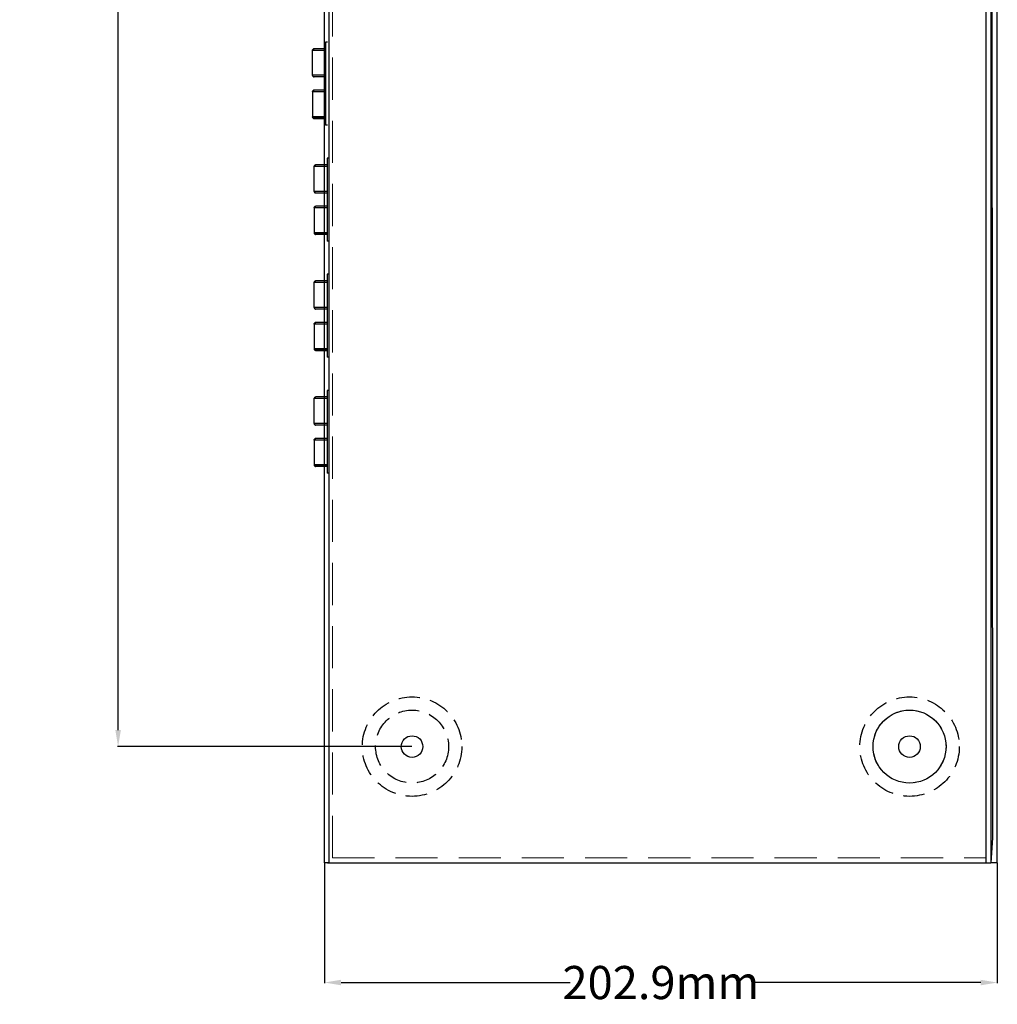
# Model space of a CAD drawing. Units: millimetres. Extents: x 10574 to 12110, y -793 to 306.
# Drawn here: x 10574 to 10868, y -542 to -246 of the extents above; entities that cross this region are included whole.
import ezdxf

# ---------------------------------------------------------------- set-up
doc = ezdxf.new("R2010")
doc.units = ezdxf.units.MM
doc.linetypes.add('DASHED', pattern=[19.049999999999997, 12.7, -6.35])
doc.linetypes.add('DASHED2', pattern=[9.524999999999999, 6.35, -3.175])
doc.layers.add('PUB_TEXT', color=2, linetype='Continuous')
doc.styles.get("Standard").update_dxf_attribs({"font": 'arial.ttf', "height": 10})
doc.dimstyles.get("Standard").update_dxf_attribs({"dimtxt": 5, "dimasz": 5, "dimexe": 0.18, "dimexo": 0.0625, "dimgap": 0.09, "dimtad": 0, "dimtih": 1, "dimtoh": 1, "dimdec": 1, "dimzin": 0, "dimdsep": 46, "dimtxsty": 'Standard', "dimcen": 0.09, "dimclrd": 3, "dimclre": 3, "dimclrt": 3, "dimadec": 0, "dimazin": 0, "dimtfac": 1, "dimtdec": 1, "dimtofl": 0, "dimtmove": 0, "dimatfit": 0, "dimfxl": 0, "dimtolj": 1, "dimtzin": 0, "dimarcsym": 0})

# ---------------------------------------------------------------- blocks, each defined once
blk = doc.blocks.new('*D5')
at = {"layer": 'Defpoints', "color": 0, "transparency": 16777216}
for p in [(10691.42998548287, 45.19301675846964), (10603.33541122566, -464.7777530222211), (10691.96984452686, -464.7777530222212)]:
    blk.add_point(p, dxfattribs=at)
at = {"layer": 'PUB_TEXT', "color": 3, "lineweight": -2, "transparency": 16777216}
for p, q in [((10691.36748548287, 45.19301675846964), (10603.15541122566, 45.19301675846967)), ((10603.33541122566, 40.19301675846967), (10603.33541122566, -207.5655582838719)), ((10603.33541122566, -459.7777530222211), (10603.33541122566, -217.9879825262962)), ((10691.90734452686, -464.7777530222212), (10603.15541122566, -464.7777530222211))]:
    blk.add_line(p, q, dxfattribs=at)
at = {"layer": 'PUB_TEXT', "color": 3, "transparency": 16777216}
for points in [[(10602.50207789232, 40.19301675846967), (10604.16874455899, 40.19301675846967), (10603.33541122566, 45.19301675846967)], [(10602.50207789232, -459.7777530222211), (10604.16874455899, -459.7777530222211), (10603.33541122566, -464.7777530222211)]]:
    blk.add_solid(points, dxfattribs=at)
at = {"layer": 'PUB_TEXT', "color": 3, "transparency": 16777216, "insert": (10603.33541122566, -212.7767704050823), "char_height": 10, "attachment_point": 5}
blk.add_mtext('\\A1;510.0mm', dxfattribs=at)
blk = doc.blocks.new('*D7')
at = {"color": 3, "lineweight": -2, "transparency": 16777216}
for p, q in [((10665.56756990455, -499.8694832415304), (10665.56756990455, -536.1082727791369)), ((10868.42998548287, -499.8694832415304), (10868.42998548287, -536.1082727791369)), ((10670.56756990455, -535.9282727791369), (10739.65120193614, -535.9282727791369)), ((10863.42998548287, -535.9282727791369), (10794.34635345129, -535.9282727791369))]:
    blk.add_line(p, q, dxfattribs=at)
at = {"color": 3, "transparency": 16777216}
for points in [[(10670.56756990455, -535.0949394458036), (10670.56756990455, -536.7616061124703), (10665.56756990455, -535.9282727791369)], [(10863.42998548287, -535.0949394458036), (10863.42998548287, -536.7616061124703), (10868.42998548287, -535.9282727791369)]]:
    blk.add_solid(points, dxfattribs=at)
at = {"layer": 'Defpoints', "color": 0, "transparency": 16777216}
for p in [(10665.56756990455, -499.8069832415304), (10868.42998548287, -499.8069832415304), (10868.42998548287, -535.9282727791369)]:
    blk.add_point(p, dxfattribs=at)
at = {"color": 3, "transparency": 16777216, "insert": (10766.99877769371, -535.9282727791369), "char_height": 10, "attachment_point": 5}
blk.add_mtext('\\A1;202.9mm', dxfattribs=at)

msp = doc.modelspace()

# ---------------------------------------------------------------- linework, layer by layer
for p, q in [((10665.56756990455, -499.8069832415304), (10665.56756990456, 80.19301675846805)), ((10666.96756990455, -499.8069832415304), (10666.96756990455, 80.19301675846964)), ((10866.42998548287, 80.19301675846964), (10866.42998548287, -499.8069832415304)), ((10868.42998548287, -499.8069832415304), (10868.42998548287, 80.19301675846964)), ((10868.42998548287, -499.8069832415304), (10868.42998548287, 80.19301675846964)), ((10665.82998548287, -252.3569832415304), (10665.82998548287, -277.3569832415304)), ((10666.42998548287, -252.3569832415304), (10665.82998548287, -252.3569832415304)), ((10665.82998548287, -254.8569832415304), (10661.92337009627, -254.8569832415304)), ((10661.92337009627, -262.3569832415304), (10661.92337009627, -254.8569832415304)), ((10665.82998548287, -254.3569832415304), (10662.42337009627, -254.3569832415304)), ((10665.82998548287, -262.3569832415304), (10661.92337009627, -262.3569832415304)), ((10665.82998548287, -262.8569832415304), (10662.42337009627, -262.8569832415304)), ((10665.82998548287, -266.8569832415304), (10662.42337009627, -266.8569832415304)), ((10661.92337009627, -267.3569832415304), (10661.92337009627, -274.8569832415304)), ((10665.82998548287, -267.3569832415304), (10661.92337009627, -267.3569832415304)), ((10661.92337009627, -274.8569832415304), (10665.82998548287, -274.8569832415304)), ((10665.82998548287, -274.8569832415304), (10661.92337009627, -274.8569832415304)), ((10662.42337009627, -275.3569832415304), (10665.82998548287, -275.3569832415304)), ((10665.82998548287, -275.3569832415304), (10662.42337009627, -275.3569832415304)), ((10666.42998548287, -277.3569832415304), (10665.82998548287, -277.3569832415304)), ((10666.36756990455, -287.3569832415304), (10666.36756990455, -312.3569832415304)), ((10666.96756990455, -287.3569832415304), (10666.36756990455, -287.3569832415304)), ((10666.36756990455, -289.8569832415304), (10662.46095451795, -289.8569832415304)), ((10662.46095451795, -297.3569832415304), (10662.46095451795, -289.8569832415304)), ((10666.36756990455, -289.3569832415304), (10662.96095451795, -289.3569832415304)), ((10666.36756990455, -297.3569832415304), (10662.46095451795, -297.3569832415304)), ((10666.36756990455, -297.8569832415304), (10662.96095451795, -297.8569832415304)), ((10662.46095451795, -302.3569832415304), (10662.46095451795, -309.8569832415304)), ((10666.36756990455, -302.3569832415304), (10662.46095451795, -302.3569832415304)), ((10666.36756990455, -301.8569832415304), (10662.96095451795, -301.8569832415304)), ((10662.46095451795, -309.8569832415304), (10666.36756990455, -309.8569832415304)), ((10666.36756990455, -309.8569832415304), (10662.46095451795, -309.8569832415304)), ((10666.36756990455, -310.3569832415304), (10662.96095451795, -310.3569832415304)), ((10666.96756990455, -312.3569832415304), (10666.36756990455, -312.3569832415304)), ((10666.36756990455, -322.3569832415304), (10666.36756990455, -347.3569832415304)), ((10666.96756990455, -322.3569832415304), (10666.36756990455, -322.3569832415304)), ((10666.36756990455, -324.8569832415304), (10662.46095451795, -324.8569832415304)), ((10662.46095451795, -332.3569832415304), (10662.46095451795, -324.8569832415304)), ((10666.36756990455, -324.3569832415304), (10662.96095451795, -324.3569832415304)), ((10666.36756990455, -332.3569832415304), (10662.46095451795, -332.3569832415304)), ((10666.36756990455, -332.8569832415304), (10662.96095451795, -332.8569832415304)), ((10662.46095451795, -337.3569832415304), (10662.46095451795, -344.8569832415304)), ((10666.36756990455, -337.3569832415304), (10662.46095451795, -337.3569832415304)), ((10666.36756990455, -336.8569832415304), (10662.96095451795, -336.8569832415304)), ((10662.46095451795, -344.8569832415304), (10666.36756990455, -344.8569832415304)), ((10666.36756990455, -344.8569832415304), (10662.46095451795, -344.8569832415304)), ((10662.96095451795, -345.3569832415304), (10666.36756990455, -345.3569832415304)), ((10666.36756990455, -345.3569832415304), (10662.96095451795, -345.3569832415304)), ((10666.96756990455, -347.3569832415313), (10666.36756990455, -347.3569832415304)), ((10666.36756990455, -357.3569832415304), (10666.36756990455, -382.3569832415304)), ((10666.96756990455, -357.3569832415304), (10666.36756990455, -357.3569832415304)), ((10666.36756990455, -359.8569832415304), (10662.46095451795, -359.8569832415304)), ((10662.46095451795, -367.3569832415304), (10662.46095451795, -359.8569832415304)), ((10666.36756990455, -359.3569832415304), (10662.96095451795, -359.3569832415304)), ((10666.36756990455, -367.3569832415304), (10662.46095451795, -367.3569832415304)), ((10666.36756990455, -367.8569832415304), (10662.96095451795, -367.8569832415304)), ((10662.46095451795, -372.3569832415304), (10662.46095451795, -379.8569832415304)), ((10666.36756990455, -372.3569832415304), (10662.46095451795, -372.3569832415304)), ((10666.36756990455, -371.8569832415304), (10662.96095451795, -371.8569832415304)), ((10662.46095451795, -379.8569832415304), (10666.36756990455, -379.8569832415304)), ((10666.36756990455, -379.8569832415304), (10662.46095451795, -379.8569832415304)), ((10666.36756990455, -380.3569832415304), (10662.96095451795, -380.3569832415304)), ((10666.96756990455, -382.3569832415313), (10666.36756990455, -382.3569832415304)), ((10866.96984452686, -492.2777530222212), (10866.42998548287, -499.8069832415304)), ((10866.96984452686, -492.2777530222212), (10866.42998548287, -499.8069832415304)), ((10666.96756990455, -499.8069832415304), (10665.56756990455, -499.8069832415304)), ((10666.42998548287, -499.8069832415304), (10778.92998548287, -499.8069832415304)), ((10666.42998548287, -499.8069832415304), (10783.92998548287, -499.8069832415304)), ((10783.92998548287, -499.8069832415304), (10866.42998548287, -499.8069832415304)), ((10868.42998548287, -499.8069832415304), (10866.42998548287, -499.8069832415304))]:
    msp.add_line(p, q)
at = {"linetype": 'ByBlock'}
for p, q in [((10866.42998548287, 80.19301675846964), (10866.96984452686, -492.2777530222212)), ((10866.42998548287, 80.19301675846964), (10866.96984452686, -492.2777530222212)), ((10864.92998548287, 78.69301675846964), (10864.92998548287, -499.8069832415304)), ((10783.92998548287, -499.8069832415304), (10866.42998548287, -499.8069832415304))]:
    msp.add_line(p, q, dxfattribs=at)
at = {"linetype": 'DASHED', "lineweight": 9}
for q in [(10667.92998548288, 78.69301675846964), (10864.92998548287, -498.3069832415304)]:
    msp.add_line((10667.92998548287, -498.3069832415304), q, dxfattribs=at)
at = {"linetype": 'DASHED', "lineweight": 9, "ltscale": 0.2}
msp.add_line((10849.92998548287, -498.3069832415304), (10849.92998548287, -498.3069832415304), dxfattribs=at)
for points in [[(10661.92337009627, -254.8569832415304), (10661.94785635817, -254.702430063531), (10662.01888170557, -254.5630629433306), (10662.12947020697, -254.4524800215311), (10662.26882561437, -254.3814666771303), (10662.42337009627, -254.3569832415304)], [(10661.92337009627, -262.3569832415304), (10661.94785635817, -262.5115364195297), (10662.01888170557, -262.6509035397301), (10662.12947020697, -262.7614864615296), (10662.26882561437, -262.8324998059305), (10662.42337009627, -262.8569832415304)], [(10661.92337009627, -267.3569832415304), (10661.94785635817, -267.202430063531), (10662.01888170557, -267.0630629433306), (10662.12947020697, -266.9524800215311), (10662.26882561437, -266.8814666771303), (10662.42337009627, -266.8569832415304)], [(10661.92337009627, -274.8569832415304), (10661.94785635817, -275.0115364196316), (10662.01888170557, -275.150903539832), (10662.12947020697, -275.2614864616315), (10662.26882561437, -275.3324998060305), (10662.42337009627, -275.3569832415304)], [(10661.92337009627, -274.8569832415304), (10661.94785635817, -275.0115364195297), (10662.01888170557, -275.1509035397301), (10662.12947020697, -275.2614864615296), (10662.26882561437, -275.3324998059305), (10662.42337009627, -275.3569832415304)], [(10662.46095451795, -289.8569832415304), (10662.48544077985, -289.702430063531), (10662.55646612725, -289.5630629433306), (10662.66705462865, -289.4524800215311), (10662.80641003605, -289.3814666771303), (10662.96095451795, -289.3569832415304)], [(10662.46095451795, -297.3569832415304), (10662.48544077985, -297.5115364195297), (10662.55646612725, -297.6509035397301), (10662.66705462865, -297.7614864615296), (10662.80641003605, -297.8324998059305), (10662.96095451795, -297.8569832415304)], [(10662.46095451795, -302.3569832415304), (10662.48544077985, -302.202430063531), (10662.55646612725, -302.0630629433306), (10662.66705462865, -301.9524800215311), (10662.80641003605, -301.8814666771303), (10662.96095451795, -301.8569832415304)], [(10662.46095451795, -309.8569832415304), (10662.48544077985, -310.0115364196316), (10662.55646612725, -310.150903539832), (10662.66705462865, -310.2614864616315), (10662.80641003605, -310.3324998060305), (10662.96095451795, -310.3569832415304)], [(10662.46095451795, -309.8569832415304), (10662.48544077985, -310.0115364195297), (10662.55646612725, -310.1509035397301), (10662.66705462865, -310.2614864615296), (10662.80641003605, -310.3324998059305), (10662.96095451795, -310.3569832415304)], [(10662.46095451795, -324.8569832415304), (10662.48544077985, -324.702430063531), (10662.55646612725, -324.5630629433306), (10662.66705462865, -324.4524800215311), (10662.80641003605, -324.3814666771303), (10662.96095451795, -324.3569832415304)], [(10662.46095451795, -332.3569832415304), (10662.48544077985, -332.5115364195297), (10662.55646612725, -332.6509035397301), (10662.66705462865, -332.7614864615296), (10662.80641003605, -332.8324998059305), (10662.96095451795, -332.8569832415304)], [(10662.46095451795, -337.3569832415304), (10662.48544077985, -337.202430063531), (10662.55646612725, -337.0630629433306), (10662.66705462865, -336.9524800215311), (10662.80641003605, -336.8814666771303), (10662.96095451795, -336.8569832415304)], [(10662.46095451795, -344.8569832415304), (10662.48544077985, -345.0115364196316), (10662.55646612725, -345.150903539832), (10662.66705462865, -345.2614864616315), (10662.80641003605, -345.3324998060305), (10662.96095451795, -345.3569832415304)], [(10662.46095451795, -344.8569832415304), (10662.48544077985, -345.0115364195297), (10662.55646612725, -345.1509035397301), (10662.66705462865, -345.2614864615296), (10662.80641003605, -345.3324998059305), (10662.96095451795, -345.3569832415304)], [(10662.46095451795, -359.8569832415304), (10662.48544077985, -359.702430063531), (10662.55646612725, -359.5630629433306), (10662.66705462865, -359.4524800215311), (10662.80641003605, -359.3814666771303), (10662.96095451795, -359.3569832415304)], [(10662.46095451795, -367.3569832415304), (10662.48544077985, -367.5115364195297), (10662.55646612725, -367.6509035397301), (10662.66705462865, -367.7614864615296), (10662.80641003605, -367.8324998059305), (10662.96095451795, -367.8569832415304)], [(10662.46095451795, -372.3569832415304), (10662.48544077985, -372.202430063531), (10662.55646612725, -372.0630629433306), (10662.66705462865, -371.9524800215311), (10662.80641003605, -371.8814666771303), (10662.96095451795, -371.8569832415304)], [(10662.46095451795, -379.8569832415304), (10662.48544077985, -380.0115364196316), (10662.55646612725, -380.150903539832), (10662.66705462865, -380.2614864616315), (10662.80641003605, -380.3324998060305), (10662.96095451795, -380.3569832415304)], [(10662.46095451795, -379.8569832415304), (10662.48544077985, -380.0115364195297), (10662.55646612725, -380.1509035397301), (10662.66705462865, -380.2614864615296), (10662.80641003605, -380.3324998059305), (10662.96095451795, -380.3569832415304)]]:
    msp.add_lwpolyline(points)
at = {"linetype": 'DASHED2'}
for centre, radius in [((10691.96984452686, -464.7777530222212), 15), ((10841.96984452686, -464.7777530222212), 15), ((10691.96984452686, -464.7777530222212), 11), ((10841.96984452686, -464.7777530222212), 11)]:
    msp.add_circle(centre, radius, dxfattribs=at)
for centre, radius in [((10841.96984452686, -464.7777530222212), 11), ((10691.96984452686, -464.7777530222212), 3.25), ((10691.96984452686, -464.7777530222212), 3.25), ((10841.96984452686, -464.7777530222212), 3.25), ((10841.96984452686, -464.7777530222212), 3.25)]:
    msp.add_circle(centre, radius)
for points, start_tangent, end_tangent in [([(10662.42337009627, -254.3569832415304), (10662.28679587207, -254.3815076177305), (10662.16361938647, -254.4526748441311), (10662.06593954307, -254.5634789125305), (10662.00330981377, -254.7030615879301), (10661.98186923897, -254.8569832415304)], (-1, -1.836909530733566e-16), (1.836909530733566e-16, -1)), ([(10662.42337009627, -262.8569832415304), (10662.28679587207, -262.8324588653302), (10662.16361938647, -262.7612916389297), (10662.06593954307, -262.6504875705303), (10662.00330981377, -262.5109048951306), (10661.98186923897, -262.3569832415304)], (-1, 1.836909530733566e-16), (1.836909530733566e-16, 1)), ([(10662.42337009627, -266.8569832415304), (10662.28679587207, -266.8815076177305), (10662.16361938647, -266.9526748441311), (10662.06593954307, -267.0634789125305), (10662.00330981377, -267.2030615879301), (10661.98186923897, -267.3569832415304)], (-1, -1.836909530733566e-16), (1.836909530733566e-16, -1)), ([(10662.42337009627, -275.3569832415304), (10662.28679589837, -275.332458875131), (10662.16361942607, -275.2612916717315), (10662.06593958597, -275.150487637631), (10662.00330983467, -275.0109049685305), (10661.98186923847, -274.8569832415304)], (-1, -1.836909530733566e-16), (-1.836909530733566e-16, 1)), ([(10662.42337009627, -275.3569832415304), (10662.28679587207, -275.3324588653302), (10662.16361938647, -275.2612916389297), (10662.06593954307, -275.1504875705303), (10662.00330981377, -275.0109048951306), (10661.98186923897, -274.8569832415304)], (-1, 1.836909530733566e-16), (1.836909530733566e-16, 1)), ([(10662.96095451795, -289.3569832415304), (10662.82438029375, -289.3815076177305), (10662.70120380815, -289.4526748441311), (10662.60352396475, -289.5634789125305), (10662.54089423545, -289.7030615879301), (10662.51945366065, -289.8569832415304)], (-1, -1.836909530733566e-16), (1.836909530733566e-16, -1)), ([(10662.96095451795, -297.8569832415304), (10662.82438029375, -297.8324588653302), (10662.70120380815, -297.7612916389297), (10662.60352396475, -297.6504875705303), (10662.54089423545, -297.5109048951306), (10662.51945366065, -297.3569832415304)], (-1, 1.836909530733566e-16), (1.836909530733566e-16, 1)), ([(10662.96095451795, -301.8569832415304), (10662.82438029375, -301.8815076177305), (10662.70120380815, -301.9526748441311), (10662.60352396475, -302.0634789125305), (10662.54089423545, -302.2030615879301), (10662.51945366065, -302.3569832415304)], (-1, -1.836909530733566e-16), (1.836909530733566e-16, -1)), ([(10662.96095451795, -310.3569832415304), (10662.82438032005, -310.332458875131), (10662.70120384775, -310.2612916717315), (10662.60352400765, -310.150487637631), (10662.54089425635, -310.0109049685305), (10662.51945366015, -309.8569832415304)], (-1, -1.836909530733566e-16), (-1.836909530733566e-16, 1)), ([(10662.96095451795, -310.3569832415304), (10662.82438029375, -310.3324588653302), (10662.70120380815, -310.2612916389297), (10662.60352396475, -310.1504875705303), (10662.54089423545, -310.0109048951306), (10662.51945366065, -309.8569832415304)], (-1, 1.836909530733566e-16), (1.836909530733566e-16, 1)), ([(10662.96095451795, -324.3569832415304), (10662.82438029375, -324.3815076177305), (10662.70120380815, -324.4526748441311), (10662.60352396475, -324.5634789125305), (10662.54089423545, -324.7030615879301), (10662.51945366065, -324.8569832415304)], (-1, -1.836909530733566e-16), (1.836909530733566e-16, -1)), ([(10662.96095451795, -332.8569832415304), (10662.82438029375, -332.8324588653302), (10662.70120380815, -332.7612916389297), (10662.60352396475, -332.6504875705303), (10662.54089423545, -332.5109048951306), (10662.51945366065, -332.3569832415304)], (-1, 1.836909530733566e-16), (1.836909530733566e-16, 1)), ([(10662.96095451795, -336.8569832415304), (10662.82438029375, -336.8815076177305), (10662.70120380815, -336.9526748441311), (10662.60352396475, -337.0634789125305), (10662.54089423545, -337.2030615879301), (10662.51945366065, -337.3569832415304)], (-1, -1.836909530733566e-16), (1.836909530733566e-16, -1)), ([(10662.96095451795, -345.3569832415304), (10662.82438032005, -345.332458875131), (10662.70120384775, -345.2612916717315), (10662.60352400765, -345.150487637631), (10662.54089425635, -345.0109049685305), (10662.51945366015, -344.8569832415304)], (-1, -1.836909530733566e-16), (-1.836909530733566e-16, 1)), ([(10662.96095451795, -345.3569832415304), (10662.82438029375, -345.3324588653302), (10662.70120380815, -345.2612916389297), (10662.60352396475, -345.1504875705303), (10662.54089423545, -345.0109048951306), (10662.51945366065, -344.8569832415304)], (-1, 1.836909530733566e-16), (1.836909530733566e-16, 1)), ([(10662.96095451795, -359.3569832415304), (10662.82438029375, -359.3815076177305), (10662.70120380815, -359.4526748441311), (10662.60352396475, -359.5634789125305), (10662.54089423545, -359.7030615879301), (10662.51945366065, -359.8569832415304)], (-1, -1.836909530733566e-16), (1.836909530733566e-16, -1)), ([(10662.96095451795, -367.8569832415304), (10662.82438029375, -367.8324588653302), (10662.70120380815, -367.7612916389297), (10662.60352396475, -367.6504875705303), (10662.54089423545, -367.5109048951306), (10662.51945366065, -367.3569832415304)], (-1, 1.836909530733566e-16), (1.836909530733566e-16, 1)), ([(10662.96095451795, -371.8569832415304), (10662.82438029375, -371.8815076177305), (10662.70120380815, -371.9526748441311), (10662.60352396475, -372.0634789125305), (10662.54089423545, -372.2030615879301), (10662.51945366065, -372.3569832415304)], (-1, -1.836909530733566e-16), (1.836909530733566e-16, -1)), ([(10662.96095451795, -380.3569832415304), (10662.82438032005, -380.332458875131), (10662.70120384775, -380.2612916717315), (10662.60352400765, -380.150487637631), (10662.54089425635, -380.0109049685305), (10662.51945366015, -379.8569832415304)], (-1, -1.836909530733566e-16), (-1.836909530733566e-16, 1)), ([(10662.96095451795, -380.3569832415304), (10662.82438029375, -380.3324588653302), (10662.70120380815, -380.2612916389297), (10662.60352396475, -380.1504875705303), (10662.54089423545, -380.0109048951306), (10662.51945366065, -379.8569832415304)], (-1, 1.836909530733566e-16), (1.836909530733566e-16, 1))]:
    msp.add_spline(points, degree=3, dxfattribs=dict(start_tangent=start_tangent, end_tangent=end_tangent))

# ---------------------------------------------------------------- dimensions: what is measured, and where the dimension line sits
dim = msp.add_linear_dim(base=(10868.42998548287, -535.9282727791369), p1=(10665.56756990455, -499.8069832415304), p2=(10868.42998548287, -499.8069832415304), dimstyle='Standard', override={"dimpost": 'mm'})
dim.commit()
dim.dimension.update_dxf_attribs({"geometry": '*D7', "text_midpoint": (10766.99877769371, -535.9282727791369)})
at = {"layer": 'PUB_TEXT'}
dim = msp.add_linear_dim(base=(10603.33541122566, -464.7777530222211), p1=(10691.42998548287, 45.19301675846964), p2=(10691.96984452686, -464.7777530222212), angle=90, dimstyle='Standard', override={"dimpost": 'mm'}, dxfattribs=at)
dim.commit()
dim.dimension.update_dxf_attribs({"geometry": '*D5', "text_midpoint": (10603.33541122566, -212.7767704050823), "dimtype": 160})

doc.saveas('drawing.dxf')
